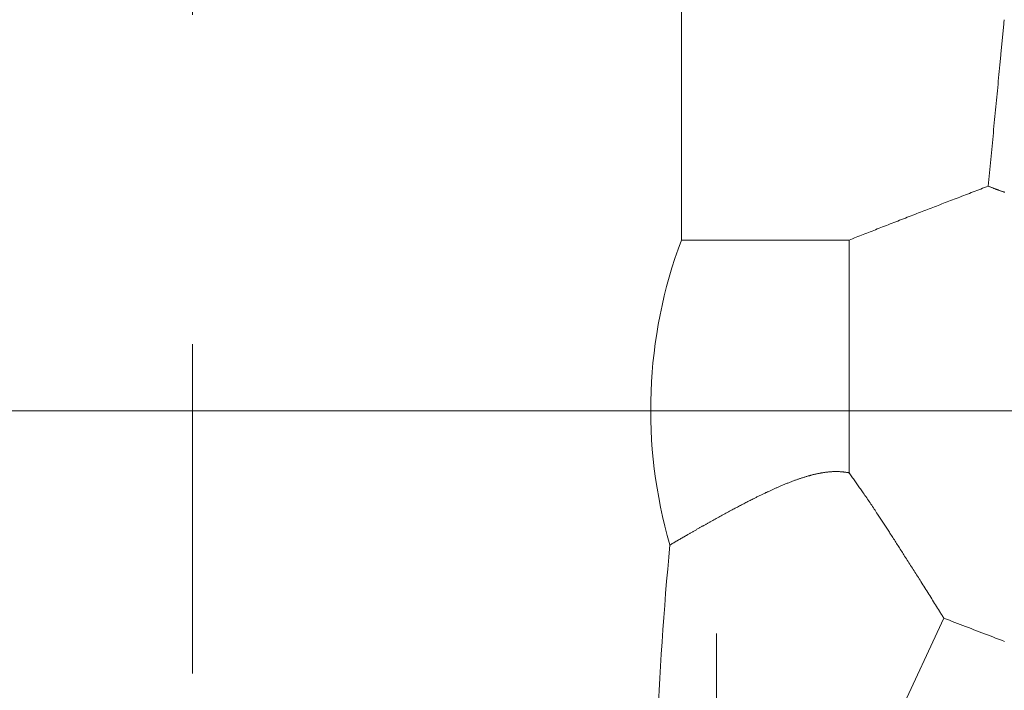
# Model space of a CAD drawing. Units: millimetres. Extents: x 24 to 573, y 23 to 397.
# Drawn here: x 184 to 187, y 185 to 187 of the extents above; entities that cross this region are included whole.
import ezdxf
from ezdxf.enums import TextEntityAlignment as Align

# ---------------------------------------------------------------- set-up
doc = ezdxf.new("R2010")
doc.units = ezdxf.units.MM
doc.linetypes.add('一点鎖線', pattern=[8, 5, -1, 1, -1])
doc.linetypes.add('実線', pattern=[0])
doc.layers.add('GR1_01', color=3, linetype='実線', lineweight=50)
doc.styles.add('FX_VECTOR', font='MONOTXT.SHX', dxfattribs={"bigfont": 'BigFont.shx'})
doc.dimstyles.new('FXDIMINFO', dxfattribs={"dimtxt": 5, "dimasz": 2.5, "dimexe": 2, "dimexo": 0, "dimgap": 2, "dimtad": 1, "dimdec": 0, "dimdsep": 46, "dimtxsty": 'FX_VECTOR', "dimblk1": 'FXTIP_ARROW_S', "dimblk2": 'FXTIP_ARROW_E', "dimsah": 1, "dimcen": 2.5, "dimdle": 7, "dimclrd": 254, "dimclre": 254, "dimclrt": 132, "dimadec": 0, "dimazin": 2, "dimtfac": 1, "dimtmove": 0, "dimatfit": 3, "dimldrblk": 'FXTIP_ARROW_S', "dimfxl": 1, "dimtolj": 1, "dimarcsym": 0})

# ---------------------------------------------------------------- blocks, each defined once
blk = doc.blocks.new('BLKF201')
at = {"layer": 'GR1_01', "color": 254, "linetype": '一点鎖線', "lineweight": 13}
blk.add_line((184.7926, 178.5885), (184.7926, 211.0829), dxfattribs=at)
blk = doc.blocks.new('BLKF207')
at = {"color": 0, "linetype": 'ByBlock', "lineweight": -2}
for p, q in [((186.2766, 187.1992), (186.2766, 185.9049)), ((187.2553, 186.5642), (187.255, 186.5609)), ((187.2556, 186.5675), (187.2553, 186.5642)), ((187.256, 186.5709), (187.2556, 186.5675)), ((187.2563, 186.5742), (187.256, 186.5709)), ((187.2524, 186.5341), (187.2521, 186.5308)), ((187.2528, 186.5375), (187.2524, 186.5341)), ((187.2531, 186.5408), (187.2528, 186.5375)), ((187.2534, 186.5442), (187.2531, 186.5408)), ((187.2537, 186.5475), (187.2534, 186.5442)), ((187.254, 186.5508), (187.2537, 186.5475)), ((187.2544, 186.5542), (187.254, 186.5508)), ((187.2547, 186.5575), (187.2544, 186.5542)), ((187.255, 186.5609), (187.2547, 186.5575)), ((187.2495, 186.504), (187.2492, 186.5006)), ((187.2499, 186.5074), (187.2495, 186.504)), ((187.2502, 186.5108), (187.2499, 186.5074)), ((187.2505, 186.5141), (187.2502, 186.5108)), ((187.2508, 186.5174), (187.2505, 186.5141)), ((187.2511, 186.5208), (187.2508, 186.5174)), ((187.2515, 186.5241), (187.2511, 186.5208)), ((187.2518, 186.5275), (187.2515, 186.5241)), ((187.2521, 186.5308), (187.2518, 186.5275)), ((187.2466, 186.4735), (187.2463, 186.4702)), ((187.2469, 186.4769), (187.2466, 186.4735)), ((187.2473, 186.4803), (187.2469, 186.4769)), ((187.2476, 186.4837), (187.2473, 186.4803)), ((187.2479, 186.4871), (187.2476, 186.4837)), ((187.2482, 186.4905), (187.2479, 186.4871)), ((187.2486, 186.4938), (187.2482, 186.4905)), ((187.2489, 186.4972), (187.2486, 186.4938)), ((187.2492, 186.5006), (187.2489, 186.4972)), ((187.244, 186.4465), (187.2431, 186.4367)), ((187.2443, 186.4499), (187.244, 186.4465)), ((187.2447, 186.4532), (187.2443, 186.4499)), ((187.245, 186.4566), (187.2447, 186.4532)), ((187.2453, 186.46), (187.245, 186.4566)), ((187.2456, 186.4634), (187.2453, 186.46)), ((187.246, 186.4668), (187.2456, 186.4634)), ((187.2463, 186.4702), (187.246, 186.4668)), ((187.2412, 186.4172), (187.2403, 186.4074)), ((187.2421, 186.427), (187.2412, 186.4172)), ((187.2431, 186.4367), (187.2421, 186.427)), ((187.2384, 186.3879), (187.2375, 186.3781)), ((187.2393, 186.3977), (187.2384, 186.3879)), ((187.2403, 186.4074), (187.2393, 186.3977)), ((187.2356, 186.3586), (187.2347, 186.3488)), ((187.2365, 186.3684), (187.2356, 186.3586)), ((187.2375, 186.3781), (187.2365, 186.3684)), ((187.2328, 186.3293), (187.2319, 186.3196)), ((187.2337, 186.3391), (187.2328, 186.3293)), ((187.2347, 186.3488), (187.2337, 186.3391)), ((187.23, 186.3), (187.2291, 186.2903)), ((187.2309, 186.3098), (187.23, 186.3)), ((187.2319, 186.3196), (187.2309, 186.3098)), ((187.2272, 186.2707), (187.2263, 186.261)), ((187.2281, 186.2805), (187.2272, 186.2707)), ((187.2291, 186.2903), (187.2281, 186.2805)), ((187.2243, 186.2407), (187.2234, 186.2306)), ((187.2253, 186.2509), (187.2243, 186.2407)), ((187.2263, 186.261), (187.2253, 186.2509)), ((187.2214, 186.2104), (187.2205, 186.2003)), ((187.2224, 186.2205), (187.2214, 186.2104)), ((187.2234, 186.2306), (187.2224, 186.2205)), ((187.2186, 186.18), (187.2176, 186.1699)), ((187.2195, 186.1901), (187.2186, 186.18)), ((187.2205, 186.2003), (187.2195, 186.1901)), ((187.2157, 186.1497), (187.2147, 186.1395)), ((187.2166, 186.1598), (187.2157, 186.1497)), ((187.2176, 186.1699), (187.2166, 186.1598)), ((187.2128, 186.1193), (187.2118, 186.1092)), ((187.2137, 186.1294), (187.2128, 186.1193)), ((187.2147, 186.1395), (187.2137, 186.1294)), ((187.2099, 186.0889), (187.2089, 186.0788)), ((187.2109, 186.0991), (187.2099, 186.0889)), ((187.2118, 186.1092), (187.2109, 186.0991)), ((187.1678, 186.0533), (187.1735, 186.0555)), ((187.1735, 186.0555), (187.1793, 186.0577)), ((187.1793, 186.0577), (187.185, 186.0599)), ((187.185, 186.0599), (187.1908, 186.0621)), ((187.1908, 186.0621), (187.1965, 186.0643)), ((187.1965, 186.0643), (187.2022, 186.0665)), ((187.2022, 186.0665), (187.208, 186.0687)), ((187.2089, 186.0788), (187.208, 186.0687)), ((187.208, 186.0687), (187.2095, 186.0681)), ((187.2095, 186.0681), (187.2111, 186.0675)), ((187.2111, 186.0675), (187.2127, 186.0668)), ((187.2127, 186.0668), (187.2142, 186.0662)), ((187.2142, 186.0662), (187.2158, 186.0656)), ((187.2158, 186.0656), (187.2174, 186.065)), ((187.2174, 186.065), (187.2189, 186.0643)), ((187.2189, 186.0643), (187.2205, 186.0637)), ((187.2205, 186.0637), (187.2221, 186.0631)), ((187.2221, 186.0631), (187.2236, 186.0625)), ((187.2236, 186.0625), (187.2252, 186.0619)), ((187.2252, 186.0619), (187.2268, 186.0613)), ((187.2268, 186.0613), (187.2284, 186.0606)), ((187.2284, 186.0606), (187.2299, 186.06)), ((187.2299, 186.06), (187.2315, 186.0594)), ((187.2315, 186.0594), (187.2331, 186.0588)), ((187.2331, 186.0588), (187.2347, 186.0582)), ((187.2347, 186.0582), (187.2362, 186.0576)), ((187.2362, 186.0576), (187.2378, 186.0571)), ((187.2378, 186.0571), (187.2393, 186.0565)), ((187.2393, 186.0565), (187.2409, 186.0559)), ((187.2409, 186.0559), (187.2424, 186.0554)), ((187.2424, 186.0554), (187.2439, 186.0548)), ((187.0935, 186.0248), (187.0989, 186.0269)), ((187.0989, 186.0269), (187.1047, 186.0291)), ((187.1047, 186.0291), (187.1104, 186.0313)), ((187.1104, 186.0313), (187.1161, 186.0335)), ((187.1161, 186.0335), (187.1219, 186.0357)), ((187.1219, 186.0357), (187.1276, 186.0379)), ((187.1276, 186.0379), (187.1334, 186.0401)), ((187.1334, 186.0401), (187.1391, 186.0423)), ((187.1391, 186.0423), (187.1448, 186.0445)), ((187.1448, 186.0445), (187.1506, 186.0467)), ((187.1506, 186.0467), (187.1563, 186.0489)), ((187.1563, 186.0489), (187.1621, 186.0511)), ((187.1621, 186.0511), (187.1678, 186.0533)), ((187.2439, 186.0548), (187.2455, 186.0543)), ((187.2455, 186.0543), (187.247, 186.0537)), ((187.247, 186.0537), (187.2486, 186.0532)), ((187.2486, 186.0532), (187.2501, 186.0527)), ((187.2501, 186.0527), (187.2516, 186.0521)), ((187.2516, 186.0521), (187.2532, 186.0516)), ((187.2532, 186.0516), (187.2547, 186.0511)), ((187.2547, 186.0511), (187.2563, 186.0506)), ((187.2563, 186.0506), (187.2578, 186.05)), ((187.0127, 185.9937), (187.0181, 185.9957)), ((187.0181, 185.9957), (187.0235, 185.9978)), ((187.0235, 185.9978), (187.0289, 185.9999)), ((187.0289, 185.9999), (187.0343, 186.002)), ((187.0343, 186.002), (187.0397, 186.0041)), ((187.0397, 186.0041), (187.0451, 186.0061)), ((187.0451, 186.0061), (187.0504, 186.0082)), ((187.0504, 186.0082), (187.0558, 186.0103)), ((187.0558, 186.0103), (187.0612, 186.0124)), ((187.0612, 186.0124), (187.0666, 186.0145)), ((187.0666, 186.0145), (187.072, 186.0165)), ((187.072, 186.0165), (187.0774, 186.0186)), ((187.0774, 186.0186), (187.0828, 186.0207)), ((187.0828, 186.0207), (187.0882, 186.0228)), ((187.0882, 186.0228), (187.0935, 186.0248)), ((186.939, 185.9651), (186.9448, 185.9673)), ((186.9448, 185.9673), (186.9505, 185.9695)), ((186.9505, 185.9695), (186.9563, 185.9718)), ((186.9563, 185.9718), (186.962, 185.974)), ((186.962, 185.974), (186.9678, 185.9762)), ((186.9678, 185.9762), (186.9736, 185.9785)), ((186.9736, 185.9785), (186.9793, 185.9807)), ((186.9793, 185.9807), (186.9851, 185.9829)), ((186.9851, 185.9829), (186.9908, 185.9852)), ((186.9908, 185.9852), (186.9966, 185.9874)), ((186.9966, 185.9874), (187.002, 185.9895)), ((187.002, 185.9895), (187.0074, 185.9916)), ((187.0074, 185.9916), (187.0127, 185.9937)), ((186.8605, 185.9344), (186.8658, 185.9365)), ((186.8658, 185.9365), (186.8712, 185.9386)), ((186.8712, 185.9386), (186.8765, 185.9407)), ((186.8765, 185.9407), (186.8819, 185.9428)), ((186.8819, 185.9428), (186.8872, 185.9449)), ((186.8872, 185.9449), (186.893, 185.9471)), ((186.893, 185.9471), (186.8987, 185.9493)), ((186.8987, 185.9493), (186.9045, 185.9516)), ((186.9045, 185.9516), (186.9102, 185.9538)), ((186.9102, 185.9538), (186.916, 185.9561)), ((186.916, 185.9561), (186.9218, 185.9583)), ((186.9218, 185.9583), (186.9275, 185.9606)), ((186.9275, 185.9606), (186.9333, 185.9628)), ((186.9333, 185.9628), (186.939, 185.9651)), ((186.7857, 185.9049), (186.791, 185.907)), ((186.791, 185.907), (186.7964, 185.9091)), ((186.7964, 185.9091), (186.8017, 185.9113)), ((186.8017, 185.9113), (186.807, 185.9134)), ((186.807, 185.9134), (186.8124, 185.9155)), ((186.8124, 185.9155), (186.8177, 185.9176)), ((186.8177, 185.9176), (186.8231, 185.9197)), ((186.8231, 185.9197), (186.8284, 185.9218)), ((186.8284, 185.9218), (186.8338, 185.9239)), ((186.8338, 185.9239), (186.8391, 185.926)), ((186.8391, 185.926), (186.8445, 185.9281)), ((186.8445, 185.9281), (186.8498, 185.9302)), ((186.8498, 185.9302), (186.8551, 185.9323)), ((186.8551, 185.9323), (186.8605, 185.9344)), ((186.2766, 185.9049), (186.7857, 185.9049)), ((186.7857, 185.9049), (186.7857, 185.1982)), ((186.6594, 185.1878), (186.6616, 185.1885)), ((186.6616, 185.1885), (186.6632, 185.1889)), ((186.6632, 185.1889), (186.6649, 185.1894)), ((186.6649, 185.1894), (186.6666, 185.1898)), ((186.6666, 185.1898), (186.6682, 185.1903)), ((186.6682, 185.1903), (186.6699, 185.1907)), ((186.6699, 185.1907), (186.6716, 185.1912)), ((186.6716, 185.1912), (186.6733, 185.1916)), ((186.6733, 185.1916), (186.675, 185.192)), ((186.675, 185.192), (186.6766, 185.1925)), ((186.6766, 185.1925), (186.6783, 185.1929)), ((186.6783, 185.1929), (186.68, 185.1933)), ((186.68, 185.1933), (186.6817, 185.1937)), ((186.6817, 185.1937), (186.6834, 185.1941)), ((186.6834, 185.1941), (186.6851, 185.1944)), ((186.6851, 185.1944), (186.6868, 185.1948)), ((186.6868, 185.1948), (186.6885, 185.1952)), ((186.6885, 185.1952), (186.6902, 185.1955)), ((186.6902, 185.1955), (186.6919, 185.1959)), ((186.6919, 185.1959), (186.6936, 185.1962)), ((186.6936, 185.1962), (186.6951, 185.1965)), ((186.6951, 185.1965), (186.6966, 185.1968)), ((186.6966, 185.1968), (186.6982, 185.1971)), ((186.6982, 185.1971), (186.6997, 185.1974)), ((186.6997, 185.1974), (186.7013, 185.1977)), ((186.7013, 185.1977), (186.7028, 185.1979)), ((186.7028, 185.1979), (186.7044, 185.1982)), ((186.7044, 185.1982), (186.7059, 185.1984)), ((186.7059, 185.1984), (186.7075, 185.1987)), ((186.7075, 185.1987), (186.7091, 185.1989)), ((186.7091, 185.1989), (186.7106, 185.1991)), ((186.7106, 185.1991), (186.7122, 185.1993)), ((186.7122, 185.1993), (186.7137, 185.1996)), ((186.7137, 185.1996), (186.7153, 185.1998)), ((186.7153, 185.1998), (186.7168, 185.2)), ((186.7168, 185.2), (186.7184, 185.2001)), ((186.7184, 185.2001), (186.72, 185.2003)), ((186.72, 185.2003), (186.7215, 185.2005)), ((186.7215, 185.2005), (186.7231, 185.2007)), ((186.7231, 185.2007), (186.7248, 185.2008)), ((186.7248, 185.2008), (186.7265, 185.201)), ((186.7265, 185.201), (186.7282, 185.2011)), ((186.7282, 185.2011), (186.7299, 185.2013)), ((186.7299, 185.2013), (186.7316, 185.2014)), ((186.7316, 185.2014), (186.7333, 185.2015)), ((186.7333, 185.2015), (186.735, 185.2016)), ((186.735, 185.2016), (186.7367, 185.2017)), ((186.7367, 185.2017), (186.7384, 185.2017)), ((186.7384, 185.2017), (186.7401, 185.2018)), ((186.7401, 185.2018), (186.7418, 185.2019)), ((186.7418, 185.2019), (186.7435, 185.2019)), ((186.7435, 185.2019), (186.7452, 185.2019)), ((186.7452, 185.2019), (186.7468, 185.2019)), ((186.7468, 185.2019), (186.7485, 185.2019)), ((186.7485, 185.2019), (186.7502, 185.2019)), ((186.7502, 185.2019), (186.7519, 185.2018)), ((186.7519, 185.2018), (186.7536, 185.2018)), ((186.7536, 185.2018), (186.7553, 185.2017)), ((186.7553, 185.2017), (186.7569, 185.2016)), ((186.7569, 185.2016), (186.7585, 185.2015)), ((186.7585, 185.2015), (186.7601, 185.2014)), ((186.7601, 185.2014), (186.7617, 185.2012)), ((186.7617, 185.2012), (186.7633, 185.2011)), ((186.7633, 185.2011), (186.7649, 185.2009)), ((186.7649, 185.2009), (186.7665, 185.2008)), ((186.7665, 185.2008), (186.7681, 185.2006)), ((186.7681, 185.2006), (186.7697, 185.2004)), ((186.7697, 185.2004), (186.7713, 185.2002)), ((186.7713, 185.2002), (186.7729, 185.2)), ((186.7729, 185.2), (186.7745, 185.1998)), ((186.7745, 185.1998), (186.7761, 185.1996)), ((186.7761, 185.1996), (186.7777, 185.1994)), ((186.7777, 185.1994), (186.7793, 185.1991)), ((186.7793, 185.1991), (186.7809, 185.1989)), ((186.7809, 185.1989), (186.7825, 185.1987)), ((186.7825, 185.1987), (186.7841, 185.1985)), ((186.7841, 185.1985), (186.7857, 185.1982)), ((186.7857, 185.1982), (186.7878, 185.1952)), ((186.7878, 185.1952), (186.7899, 185.1922)), ((186.7899, 185.1922), (186.7921, 185.1892)), ((186.7921, 185.1892), (186.7942, 185.1862)), ((186.5786, 185.1583), (186.5809, 185.1593)), ((186.5809, 185.1593), (186.5833, 185.1603)), ((186.5833, 185.1603), (186.5856, 185.1613)), ((186.5856, 185.1613), (186.588, 185.1623)), ((186.588, 185.1623), (186.5904, 185.1633)), ((186.5904, 185.1633), (186.5927, 185.1642)), ((186.5927, 185.1642), (186.5951, 185.1652)), ((186.5951, 185.1652), (186.5975, 185.1662)), ((186.5975, 185.1662), (186.5998, 185.1671)), ((186.5998, 185.1671), (186.6022, 185.168)), ((186.6022, 185.168), (186.6046, 185.169)), ((186.6046, 185.169), (186.607, 185.1699)), ((186.607, 185.1699), (186.6094, 185.1708)), ((186.6094, 185.1708), (186.6117, 185.1717)), ((186.6117, 185.1717), (186.6141, 185.1726)), ((186.6141, 185.1726), (186.6165, 185.1735)), ((186.6165, 185.1735), (186.6189, 185.1744)), ((186.6189, 185.1744), (186.6213, 185.1753)), ((186.6213, 185.1753), (186.6234, 185.1761)), ((186.6234, 185.1761), (186.6255, 185.1768)), ((186.6255, 185.1768), (186.6276, 185.1776)), ((186.6276, 185.1776), (186.6297, 185.1783)), ((186.6297, 185.1783), (186.6318, 185.179)), ((186.6318, 185.179), (186.6339, 185.1798)), ((186.6339, 185.1798), (186.636, 185.1805)), ((186.636, 185.1805), (186.6382, 185.1812)), ((186.6382, 185.1812), (186.6403, 185.1819)), ((186.6403, 185.1819), (186.6424, 185.1826)), ((186.6424, 185.1826), (186.6445, 185.1833)), ((186.6445, 185.1833), (186.6466, 185.184)), ((186.6466, 185.184), (186.6488, 185.1846)), ((186.6488, 185.1846), (186.6509, 185.1853)), ((186.6509, 185.1853), (186.653, 185.1859)), ((186.653, 185.1859), (186.6551, 185.1866)), ((186.6551, 185.1866), (186.6573, 185.1872)), ((186.6573, 185.1872), (186.6594, 185.1878)), ((186.7942, 185.1862), (186.7964, 185.1832)), ((186.7964, 185.1832), (186.7985, 185.1801)), ((186.7985, 185.1801), (186.8006, 185.1771)), ((186.8006, 185.1771), (186.8028, 185.1741)), ((186.8028, 185.1741), (186.8049, 185.1711)), ((186.8049, 185.1711), (186.807, 185.1681)), ((186.807, 185.1681), (186.8092, 185.1651)), ((186.8092, 185.1651), (186.8113, 185.162)), ((186.8113, 185.162), (186.8134, 185.159)), ((186.8134, 185.159), (186.8155, 185.156)), ((186.5127, 185.128), (186.5149, 185.1291)), ((186.5149, 185.1291), (186.5172, 185.1302)), ((186.5172, 185.1302), (186.5194, 185.1313)), ((186.5194, 185.1313), (186.5217, 185.1324)), ((186.5217, 185.1324), (186.5239, 185.1334)), ((186.5239, 185.1334), (186.5262, 185.1345)), ((186.5262, 185.1345), (186.5284, 185.1356)), ((186.5284, 185.1356), (186.5307, 185.1367)), ((186.5307, 185.1367), (186.533, 185.1378)), ((186.533, 185.1378), (186.5352, 185.1388)), ((186.5352, 185.1388), (186.5375, 185.1399)), ((186.5375, 185.1399), (186.5395, 185.1408)), ((186.5395, 185.1408), (186.5416, 185.1418)), ((186.5416, 185.1418), (186.5436, 185.1427)), ((186.5436, 185.1427), (186.5456, 185.1437)), ((186.5456, 185.1437), (186.5476, 185.1446)), ((186.5476, 185.1446), (186.5497, 185.1455)), ((186.5497, 185.1455), (186.5517, 185.1465)), ((186.5517, 185.1465), (186.5537, 185.1474)), ((186.5537, 185.1474), (186.5558, 185.1483)), ((186.5558, 185.1483), (186.5578, 185.1492)), ((186.5578, 185.1492), (186.5599, 185.1501)), ((186.5599, 185.1501), (186.5619, 185.1511)), ((186.5619, 185.1511), (186.5639, 185.152)), ((186.5639, 185.152), (186.566, 185.1529)), ((186.566, 185.1529), (186.568, 185.1538)), ((186.568, 185.1538), (186.5701, 185.1547)), ((186.5701, 185.1547), (186.5721, 185.1556)), ((186.5721, 185.1556), (186.5742, 185.1564)), ((186.5742, 185.1564), (186.5762, 185.1573)), ((186.5762, 185.1573), (186.5786, 185.1583)), ((186.8155, 185.156), (186.8176, 185.1529)), ((186.8176, 185.1529), (186.8198, 185.1499)), ((186.8198, 185.1499), (186.8219, 185.1469)), ((186.8219, 185.1469), (186.824, 185.1438)), ((186.824, 185.1438), (186.8261, 185.1408)), ((186.8261, 185.1408), (186.8287, 185.1371)), ((186.8287, 185.1371), (186.8312, 185.1333)), ((186.8312, 185.1333), (186.8338, 185.1295)), ((186.8338, 185.1295), (186.8364, 185.1258)), ((186.453, 185.0976), (186.4562, 185.0993)), ((186.4562, 185.0993), (186.4594, 185.101)), ((186.4594, 185.101), (186.4626, 185.1026)), ((186.4626, 185.1026), (186.4658, 185.1043)), ((186.4658, 185.1043), (186.469, 185.106)), ((186.469, 185.106), (186.4722, 185.1076)), ((186.4722, 185.1076), (186.4754, 185.1093)), ((186.4754, 185.1093), (186.4786, 185.1109)), ((186.4786, 185.1109), (186.4818, 185.1126)), ((186.4818, 185.1126), (186.4851, 185.1142)), ((186.4851, 185.1142), (186.4883, 185.1158)), ((186.4883, 185.1158), (186.4915, 185.1175)), ((186.4915, 185.1175), (186.4947, 185.1191)), ((186.4947, 185.1191), (186.497, 185.1202)), ((186.497, 185.1202), (186.4992, 185.1213)), ((186.4992, 185.1213), (186.5015, 185.1224)), ((186.5015, 185.1224), (186.5037, 185.1236)), ((186.5037, 185.1236), (186.5059, 185.1247)), ((186.5059, 185.1247), (186.5082, 185.1258)), ((186.5082, 185.1258), (186.5104, 185.1269)), ((186.5104, 185.1269), (186.5127, 185.128)), ((186.8364, 185.1258), (186.8389, 185.122)), ((186.8389, 185.122), (186.8415, 185.1183)), ((186.8415, 185.1183), (186.844, 185.1145)), ((186.844, 185.1145), (186.8466, 185.1107)), ((186.8466, 185.1107), (186.8491, 185.1069)), ((186.8491, 185.1069), (186.8516, 185.1031)), ((186.8516, 185.1031), (186.8542, 185.0994)), ((186.8542, 185.0994), (186.8567, 185.0956)), ((186.3971, 185.0675), (186.4008, 185.0695)), ((186.4008, 185.0695), (186.4044, 185.0715)), ((186.4044, 185.0715), (186.4081, 185.0736)), ((186.4081, 185.0736), (186.4118, 185.0756)), ((186.4118, 185.0756), (186.4154, 185.0775)), ((186.4154, 185.0775), (186.4191, 185.0795)), ((186.4191, 185.0795), (186.4228, 185.0815)), ((186.4228, 185.0815), (186.4265, 185.0835)), ((186.4265, 185.0835), (186.4302, 185.0855)), ((186.4302, 185.0855), (186.4338, 185.0875)), ((186.4338, 185.0875), (186.437, 185.0892)), ((186.437, 185.0892), (186.4402, 185.0909)), ((186.4402, 185.0909), (186.4434, 185.0926)), ((186.4434, 185.0926), (186.4466, 185.0942)), ((186.4466, 185.0942), (186.4498, 185.0959)), ((186.4498, 185.0959), (186.453, 185.0976)), ((186.8567, 185.0956), (186.8592, 185.0918)), ((186.8592, 185.0918), (186.8617, 185.088)), ((186.8617, 185.088), (186.8642, 185.0842)), ((186.8642, 185.0842), (186.8667, 185.0804)), ((186.8667, 185.0804), (186.8692, 185.0766)), ((186.8692, 185.0766), (186.8717, 185.0728)), ((186.8717, 185.0728), (186.8742, 185.069)), ((186.8742, 185.069), (186.8762, 185.066)), ((186.3451, 185.0385), (186.3469, 185.0395)), ((186.3469, 185.0395), (186.3486, 185.0405)), ((186.3486, 185.0405), (186.3503, 185.0415)), ((186.3503, 185.0415), (186.3521, 185.0424)), ((186.3521, 185.0424), (186.3538, 185.0434)), ((186.3538, 185.0434), (186.3555, 185.0444)), ((186.3555, 185.0444), (186.3573, 185.0454)), ((186.3573, 185.0454), (186.359, 185.0464)), ((186.359, 185.0464), (186.3607, 185.0473)), ((186.3607, 185.0473), (186.3625, 185.0483)), ((186.3625, 185.0483), (186.3642, 185.0493)), ((186.3642, 185.0493), (186.3679, 185.0513)), ((186.3679, 185.0513), (186.3715, 185.0534)), ((186.3715, 185.0534), (186.3752, 185.0554)), ((186.3752, 185.0554), (186.3788, 185.0574)), ((186.3788, 185.0574), (186.3825, 185.0594)), ((186.3825, 185.0594), (186.3861, 185.0615)), ((186.3861, 185.0615), (186.3898, 185.0635)), ((186.3898, 185.0635), (186.3934, 185.0655)), ((186.3934, 185.0655), (186.3971, 185.0675)), ((186.8762, 185.066), (186.8782, 185.063)), ((186.8782, 185.063), (186.8802, 185.06)), ((186.8802, 185.06), (186.8822, 185.0569)), ((186.8822, 185.0569), (186.8841, 185.0539)), ((186.8841, 185.0539), (186.8861, 185.0509)), ((186.8861, 185.0509), (186.8881, 185.0479)), ((186.8881, 185.0479), (186.8901, 185.0449)), ((186.8901, 185.0449), (186.892, 185.0419)), ((186.892, 185.0419), (186.894, 185.0388)), ((186.2934, 185.009), (186.2948, 185.0098)), ((186.2948, 185.0098), (186.2963, 185.0106)), ((186.2963, 185.0106), (186.2981, 185.0117)), ((186.2981, 185.0117), (186.2999, 185.0127)), ((186.2999, 185.0127), (186.3018, 185.0138)), ((186.3018, 185.0138), (186.3036, 185.0148)), ((186.3036, 185.0148), (186.3055, 185.0159)), ((186.3055, 185.0159), (186.3073, 185.017)), ((186.3073, 185.017), (186.3091, 185.018)), ((186.3091, 185.018), (186.311, 185.0191)), ((186.311, 185.0191), (186.3128, 185.0201)), ((186.3128, 185.0201), (186.3147, 185.0212)), ((186.3147, 185.0212), (186.3165, 185.0222)), ((186.3165, 185.0222), (186.3184, 185.0233)), ((186.3184, 185.0233), (186.3202, 185.0243)), ((186.3202, 185.0243), (186.322, 185.0254)), ((186.322, 185.0254), (186.3239, 185.0265)), ((186.3239, 185.0265), (186.3257, 185.0275)), ((186.3257, 185.0275), (186.3276, 185.0286)), ((186.3276, 185.0286), (186.3294, 185.0296)), ((186.3294, 185.0296), (186.3313, 185.0307)), ((186.3313, 185.0307), (186.333, 185.0317)), ((186.333, 185.0317), (186.3347, 185.0326)), ((186.3347, 185.0326), (186.3365, 185.0336)), ((186.3365, 185.0336), (186.3382, 185.0346)), ((186.3382, 185.0346), (186.3399, 185.0356)), ((186.3399, 185.0356), (186.3417, 185.0366)), ((186.3417, 185.0366), (186.3434, 185.0375)), ((186.3434, 185.0375), (186.3451, 185.0385)), ((186.894, 185.0388), (186.896, 185.0358)), ((186.896, 185.0358), (186.8979, 185.0328)), ((186.8979, 185.0328), (186.8999, 185.0298)), ((186.8999, 185.0298), (186.9019, 185.0268)), ((186.9019, 185.0268), (186.9038, 185.0237)), ((186.9038, 185.0237), (186.9058, 185.0207)), ((186.9058, 185.0207), (186.9078, 185.0177)), ((186.9078, 185.0177), (186.9097, 185.0147)), ((186.9097, 185.0147), (186.9117, 185.0116)), ((186.9117, 185.0116), (186.9139, 185.0081)), ((186.2417, 184.9789), (186.2432, 184.9797)), ((186.2432, 184.9797), (186.2447, 184.9806)), ((186.2447, 184.9806), (186.2461, 184.9814)), ((186.2461, 184.9814), (186.2476, 184.9823)), ((186.2476, 184.9823), (186.249, 184.9832)), ((186.249, 184.9832), (186.2505, 184.984)), ((186.2505, 184.984), (186.252, 184.9849)), ((186.252, 184.9849), (186.2534, 184.9857)), ((186.2534, 184.9857), (186.2549, 184.9866)), ((186.2549, 184.9866), (186.2564, 184.9874)), ((186.2564, 184.9874), (186.2578, 184.9883)), ((186.2578, 184.9883), (186.2593, 184.9892)), ((186.2593, 184.9892), (186.2608, 184.99)), ((186.2608, 184.99), (186.2622, 184.9909)), ((186.2622, 184.9909), (186.2637, 184.9917)), ((186.2637, 184.9917), (186.2652, 184.9926)), ((186.2652, 184.9926), (186.2666, 184.9934)), ((186.2666, 184.9934), (186.2681, 184.9943)), ((186.2681, 184.9943), (186.2696, 184.9951)), ((186.2696, 184.9951), (186.271, 184.996)), ((186.271, 184.996), (186.2724, 184.9968)), ((186.2724, 184.9968), (186.2738, 184.9976)), ((186.2738, 184.9976), (186.2752, 184.9984)), ((186.2752, 184.9984), (186.2766, 184.9992)), ((186.2766, 184.9992), (186.278, 185)), ((186.278, 185), (186.2794, 185.0008)), ((186.2794, 185.0008), (186.2808, 185.0017)), ((186.2808, 185.0017), (186.2822, 185.0025)), ((186.2822, 185.0025), (186.2836, 185.0033)), ((186.2836, 185.0033), (186.285, 185.0041)), ((186.285, 185.0041), (186.2864, 185.0049)), ((186.2864, 185.0049), (186.2878, 185.0057)), ((186.2878, 185.0057), (186.2892, 185.0065)), ((186.2892, 185.0065), (186.2906, 185.0074)), ((186.2906, 185.0074), (186.292, 185.0082)), ((186.292, 185.0082), (186.2934, 185.009)), ((186.9139, 185.0081), (186.9162, 185.0047)), ((186.9162, 185.0047), (186.9184, 185.0012)), ((186.9184, 185.0012), (186.9207, 184.9977)), ((186.9207, 184.9977), (186.9229, 184.9942)), ((186.9229, 184.9942), (186.9252, 184.9907)), ((186.9252, 184.9907), (186.9274, 184.9873)), ((186.9274, 184.9873), (186.9296, 184.9838)), ((186.9296, 184.9838), (186.9319, 184.9803)), ((186.9319, 184.9803), (186.9341, 184.9768)), ((186.9341, 184.9768), (186.9364, 184.9733)), ((186.9364, 184.9733), (186.9386, 184.9698)), ((186.9386, 184.9698), (186.9408, 184.9663)), ((186.9408, 184.9663), (186.9431, 184.9629)), ((186.9431, 184.9629), (186.9453, 184.9594)), ((186.9453, 184.9594), (186.9475, 184.9559)), ((186.9475, 184.9559), (186.9497, 184.9524)), ((186.9497, 184.9524), (186.952, 184.9489)), ((186.952, 184.9489), (186.9542, 184.9454)), ((186.9542, 184.9454), (186.9568, 184.9413)), ((186.9568, 184.9413), (186.9594, 184.9372)), ((186.9594, 184.9372), (186.962, 184.9331)), ((186.962, 184.9331), (186.9646, 184.929)), ((186.9646, 184.929), (186.9672, 184.9249)), ((186.9672, 184.9249), (186.9698, 184.9209)), ((186.9698, 184.9209), (186.9724, 184.9168)), ((186.9724, 184.9168), (186.975, 184.9127)), ((186.975, 184.9127), (186.9776, 184.9086)), ((186.9776, 184.9086), (186.9802, 184.9045)), ((186.9802, 184.9045), (186.9828, 184.9004)), ((186.9828, 184.9004), (186.9854, 184.8963)), ((186.9854, 184.8963), (186.988, 184.8922)), ((186.988, 184.8922), (186.9906, 184.8881)), ((186.9906, 184.8881), (186.9932, 184.884)), ((186.9932, 184.884), (186.9958, 184.8799)), ((186.9958, 184.8799), (186.9984, 184.8758)), ((186.9984, 184.8758), (187.0009, 184.8717)), ((187.0009, 184.8717), (187.0035, 184.8676)), ((187.0035, 184.8676), (187.0065, 184.8629)), ((187.0065, 184.8629), (187.0095, 184.8582)), ((187.0095, 184.8582), (187.0125, 184.8534)), ((187.0125, 184.8534), (187.0154, 184.8487)), ((187.0154, 184.8487), (187.0184, 184.844)), ((187.0184, 184.844), (187.0214, 184.8393)), ((187.0214, 184.8393), (187.0244, 184.8345)), ((187.0244, 184.8345), (187.0273, 184.8298)), ((187.0273, 184.8298), (187.0303, 184.8251)), ((187.0303, 184.8251), (187.0333, 184.8203)), ((187.0333, 184.8203), (187.0362, 184.8156)), ((187.0362, 184.8156), (187.0392, 184.8109)), ((187.0392, 184.8109), (187.0422, 184.8062)), ((187.0422, 184.8062), (187.0451, 184.8014)), ((187.0451, 184.8014), (187.0481, 184.7967)), ((187.0481, 184.7967), (187.0511, 184.792)), ((187.0511, 184.792), (187.054, 184.7872)), ((187.054, 184.7872), (187.057, 184.7825)), ((187.057, 184.7825), (187.0599, 184.7778)), ((187.0599, 184.7778), (187.0603, 184.7772)), ((187.0603, 184.7772), (187.0606, 184.7767)), ((187.0606, 184.7767), (187.061, 184.7761)), ((187.061, 184.7761), (187.0613, 184.7755)), ((187.0613, 184.7755), (187.0617, 184.775)), ((187.0617, 184.775), (187.062, 184.7744)), ((187.062, 184.7744), (187.0624, 184.7739)), ((187.0624, 184.7739), (187.0627, 184.7733)), ((187.0627, 184.7733), (187.0631, 184.7728)), ((187.0631, 184.7728), (187.0634, 184.7722)), ((187.0634, 184.7722), (187.0638, 184.7716)), ((187.0638, 184.7716), (187.0641, 184.7711)), ((187.0641, 184.7711), (187.0645, 184.7705)), ((187.0645, 184.7705), (187.0648, 184.77)), ((187.0648, 184.77), (187.0652, 184.7694)), ((187.0733, 184.7564), (186.6345, 183.8155)), ((187.0652, 184.7694), (187.0655, 184.7688)), ((187.0655, 184.7688), (187.0659, 184.7683)), ((187.0659, 184.7683), (187.0662, 184.7677)), ((187.0662, 184.7677), (187.0666, 184.7672)), ((187.0666, 184.7672), (187.0669, 184.7666)), ((187.0669, 184.7666), (187.0673, 184.766)), ((187.0673, 184.766), (187.0676, 184.7655)), ((187.0676, 184.7655), (187.068, 184.7649)), ((187.068, 184.7649), (187.0683, 184.7643)), ((187.0683, 184.7643), (187.0687, 184.7638)), ((187.0687, 184.7638), (187.069, 184.7632)), ((187.069, 184.7632), (187.0694, 184.7626)), ((187.0694, 184.7626), (187.0698, 184.7621)), ((187.0698, 184.7621), (187.0701, 184.7615)), ((187.0701, 184.7615), (187.0705, 184.7609)), ((187.0705, 184.7609), (187.0708, 184.7604)), ((187.0708, 184.7604), (187.0712, 184.7598)), ((187.0712, 184.7598), (187.0715, 184.7592)), ((187.0715, 184.7592), (187.0719, 184.7587)), ((187.0719, 184.7587), (187.0722, 184.7581)), ((187.0722, 184.7581), (187.0726, 184.7575)), ((187.0726, 184.7575), (187.0729, 184.757)), ((187.0729, 184.757), (187.0733, 184.7564)), ((187.0815, 184.7532), (187.0733, 184.7564)), ((187.0898, 184.7501), (187.0815, 184.7532)), ((187.098, 184.7469), (187.0898, 184.7501)), ((187.1063, 184.7437), (187.098, 184.7469)), ((187.1145, 184.7406), (187.1063, 184.7437)), ((187.1227, 184.7374), (187.1145, 184.7406)), ((187.131, 184.7343), (187.1227, 184.7374)), ((187.1392, 184.7311), (187.131, 184.7343)), ((187.1475, 184.7279), (187.1392, 184.7311)), ((187.1557, 184.7248), (187.1475, 184.7279)), ((187.164, 184.7216), (187.1557, 184.7248)), ((187.1722, 184.7184), (187.164, 184.7216)), ((187.1805, 184.7153), (187.1722, 184.7184)), ((187.1887, 184.7121), (187.1805, 184.7153)), ((187.1969, 184.709), (187.1887, 184.7121)), ((187.2052, 184.7058), (187.1969, 184.709)), ((187.2134, 184.7027), (187.2052, 184.7058)), ((187.2217, 184.6995), (187.2134, 184.7027)), ((187.2299, 184.6963), (187.2217, 184.6995)), ((187.239, 184.6929), (187.2299, 184.6963)), ((187.248, 184.6895), (187.239, 184.6929)), ((187.257, 184.686), (187.248, 184.6895))]:
    blk.add_line(p, q, dxfattribs=at)
at = {"color": 0, "linetype": '一点鎖線', "lineweight": -2}
for p, q in [((175.077, 185.3867), (194.2241, 185.3867)), ((186.3836, 181.4069), (186.3836, 184.7106))]:
    blk.add_line(p, q, dxfattribs=at)
at = {"color": 0, "linetype": 'ByBlock', "lineweight": -2}
for centre, radius, start, end in [((187.6574, 185.3893), 1.474, 159.5231, 196.167), ((196.2034, 184.0246), 10.0072, 174.52791, 181.28825)]:
    blk.add_arc(centre, radius, start, end, dxfattribs=at)
blk = doc.blocks.new('BLKF176')
at = {"color": 132, "linetype": 'ByBlock', "lineweight": 30}
blk.add_blockref('BLKF201', (0, 0), dxfattribs=at)
at = {"color": 0, "linetype": 'ByBlock', "lineweight": -2}
blk.add_blockref('BLKF207', (0, 0), dxfattribs=at)
blk = doc.blocks.new('FXTIP_ARROW_S')
at = {"color": 0, "linetype": 'Continuous', "lineweight": -2}
for q in [(-0.9659, 0.2588), (-1, 0), (-0.9659, -0.2588)]:
    blk.add_line((0, 0), q, dxfattribs=at)
blk = doc.blocks.new('FXTIP_ARROW_E')
at = {"color": 0, "linetype": 'Continuous', "lineweight": -2}
for q in [(-0.9659, 0.2588), (-1, 0), (-0.9659, -0.2588)]:
    blk.add_line((0, 0), q, dxfattribs=at)
blk = doc.blocks.new('*D225')
at = {"color": 0, "linetype": 'ByBlock', "lineweight": -2}
for p, q in [((186.3114, 208.668), (237.3551, 208.668)), ((235.3551, 105.1055), (235.3551, 208.668)), ((224.7301, 105.1055), (237.3551, 105.1055))]:
    blk.add_line(p, q, dxfattribs=at)
at = {"color": 0, "linetype": 'ByBlock', "lineweight": -2, "xscale": 2.5, "yscale": 2.5}
for name, p, rotation in [('FXTIP_ARROW_E', (235.3551, 208.668), 90), ('FXTIP_ARROW_S', (235.3551, 105.1055), 270)]:
    blk.add_blockref(name, p, dxfattribs=dict(at, rotation=rotation))
at = {"color": 0, "linetype": 'ByBlock', "lineweight": -2, "style": 'FX_VECTOR'}
for s, width, p, p2 in [('）', 0.84, (233.3551, 162.8867), (233.3551, 165.8867)), ('１６５７', 0.730435, (233.3551, 150.8867), (233.3551, 162.8867)), ('（', 0.84, (233.3551, 147.8867), (233.3551, 150.8867))]:
    blk.add_text(s, height=5, rotation=90, dxfattribs=dict(at, width=width)).set_placement(p, p2, align=Align.FIT)

msp = doc.modelspace()

# ---------------------------------------------------------------- block references
at = {"layer": 'GR1_01', "color": 254, "lineweight": 13}
msp.add_blockref('BLKF176', (0, 0), dxfattribs=at)

# ---------------------------------------------------------------- dimensions: what is measured, and where the dimension line sits
dim = msp.add_linear_dim(base=(235.3551, 208.668), p1=(224.7301, 105.1055), p2=(186.3114, 208.668), angle=270, dimstyle='FXDIMINFO', override={"dimblk1": 'FXTIP_ARROW_S', "dimblk2": 'FXTIP_ARROW_E', "dimsah": 1}, dxfattribs=at)
dim.commit()
dim.dimension.update_dxf_attribs({"geometry": '*D225', "text_midpoint": (233.3551, 156.8867)})

doc.saveas('drawing.dxf')
